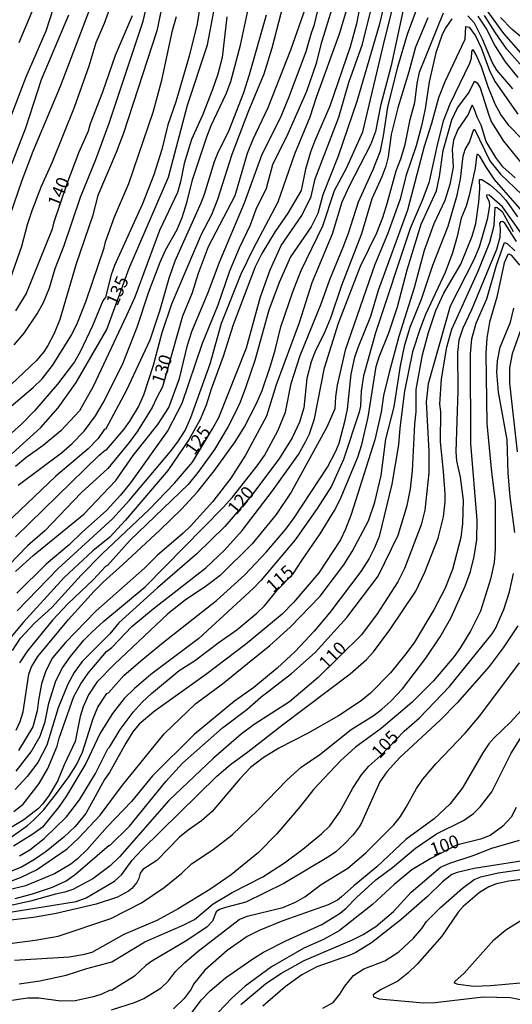
# Model space of a CAD drawing. Units: millimetres. Extents: x 195183 to 197593, y 1657665 to 1660438.
# Drawn here: x 196217 to 196312, y 1658784 to 1658974 of the extents above; entities that cross this region are included whole.
import ezdxf
from ezdxf.enums import TextEntityAlignment as Align

# ---------------------------------------------------------------- set-up
doc = ezdxf.new("R2010")
doc.units = ezdxf.units.MM
doc.header["$MEASUREMENT"] = 0
for name, color, linetype in [('IMAGEM', 7, 'Continuous'), ('V-CURVA_DE_NIVEL', 4, 'Continuous'), ('V-CURVA_MESTRA', 1, 'Continuous'), ('V-TEXTO_DE_ALTIMETRIA', 221, 'Continuous')]:
    doc.layers.add(name, color=color, linetype=linetype)
picture_1 = doc.add_image_def('image1.jpg', size_in_pixel=(4015, 4620))

msp = doc.modelspace()

# ---------------------------------------------------------------- linework, layer by layer
at = {"layer": 'V-CURVA_DE_NIVEL'}
for points in [[(196289.88, 1658986.91), (196286.49, 1658972.79), (196282.2, 1658958.1), (196278.59, 1658947.58), (196275.65, 1658940.11), (196274.68, 1658936.5), (196273.41, 1658933.97), (196269.42, 1658928.13), (196267.19, 1658923.19), (196265.21, 1658917.91), (196262.51, 1658908.21), (196260.75, 1658902.92), (196259.7, 1658900.13), (196258.69, 1658897.99), (196257.4, 1658895.45), (196254.73, 1658891.03), (196251.54, 1658886.61), (196249.65, 1658884.29), (196238.51, 1658873.55), (196234.13, 1658868.68), (196233.72, 1658868.46), (196231.4, 1658865.99), (196226.46, 1658861.31), (196223.54, 1658858.16), (196218.69, 1658852.21), (196217.12, 1658849.89)], [(196216.13, 1658911.21), (196218.04, 1658913.44), (196220.54, 1658917.16), (196221.76, 1658919.37), (196222.9, 1658922.16), (196224.01, 1658925.89), (196225.73, 1658930.36), (196228.91, 1658939.64), (196231.85, 1658946.89), (196234.45, 1658953.93), (196241.02, 1658973.56), (196243.34, 1658983.78)], [(196283.29, 1658979.18), (196282.13, 1658973.09), (196280.91, 1658968.66), (196277, 1658957.2), (196274.01, 1658950.41), (196273.26, 1658948.35), (196272.3, 1658945.05), (196271.46, 1658940.93), (196268.9, 1658936.55), (196266.44, 1658933.02), (196263.88, 1658928.82), (196262.57, 1658926.24), (196258.38, 1658915.03), (196256.43, 1658908.94), (196254.09, 1658902.67), (196253.17, 1658899.57), (196251.97, 1658896.78), (196249.86, 1658893.05), (196245.74, 1658886.99), (196237.56, 1658877.44), (196234.57, 1658874.15), (196231.27, 1658871.53), (196225.75, 1658866.38), (196217.83, 1658857.71), (196214.59, 1658853.76)], [(196252.27, 1658978.45), (196251.39, 1658973.04), (196249.86, 1658966.82), (196247.29, 1658958.06), (196245.78, 1658953.59), (196244.58, 1658948.83), (196243.08, 1658943.93), (196240.87, 1658938.35), (196235.45, 1658926.5), (196234.83, 1658924.69), (196233.72, 1658920.4), (196233.23, 1658919.65), (196231.23, 1658914.86), (196228.87, 1658909.88), (196227.73, 1658907.9), (196224.46, 1658903.61), (196220.06, 1658898.46), (196217.6, 1658895.96), (196215.6, 1658894.16)], [(196278.67, 1658980.21), (196275.28, 1658969.05), (196274.34, 1658965.4), (196272.51, 1658960.03), (196268.9, 1658951.87), (196265.94, 1658945.86), (196264.7, 1658941.35), (196262.72, 1658937.28), (196261.6, 1658934.23), (196259.48, 1658929.8), (196257.65, 1658925.38), (196255.42, 1658918.85), (196252.37, 1658911.43), (196248.45, 1658899.92), (196245.78, 1658894.72), (196238.55, 1658884.63), (196236.61, 1658882.2), (196233.93, 1658879.26), (196229.23, 1658875.1), (196226.72, 1658872.63), (196222.3, 1658868.96), (196216.65, 1658863.37)], [(196305.21, 1658978.54), (196310.45, 1658971.2), (196313.78, 1658967.48)], [(196230.97, 1658976.65), (196225, 1658960.98), (196219.72, 1658948.48), (196217.57, 1658942.86), (196213.75, 1658931.61)], [(196244.8, 1658977.21), (196243.64, 1658971.71), (196237.2, 1658952), (196235.8, 1658948.27), (196232.26, 1658939.97), (196231.23, 1658935.99), (196228.05, 1658926.8), (196224.93, 1658916.08), (196223.82, 1658913.36), (196222.64, 1658911.04), (196221.84, 1658909.84), (196220.34, 1658908.12), (196214.31, 1658902.39)], [(196215.38, 1658924.01), (196217.62, 1658930.19), (196218.69, 1658934.36), (196219.59, 1658937.06), (196221.39, 1658941.78), (196223.5, 1658946.46), (196227.73, 1658957.03), (196230.56, 1658964.97), (196231.93, 1658969.48), (196233.52, 1658973.22), (196235.26, 1658978.02)], [(196216.35, 1658867.52), (196219.8, 1658870.63), (196229.53, 1658878.57), (196235.72, 1658885.04), (196239.08, 1658889.87), (196243.79, 1658895.84), (196245.96, 1658899.15), (196247.97, 1658904.72), (196249.52, 1658911.13), (196250.35, 1658913.76), (196253.51, 1658921.3), (196255.7, 1658927.1), (196260.55, 1658938.56), (196263.92, 1658947.92), (196267.49, 1658954.97), (196269.1, 1658958.87), (196272.45, 1658967.72), (196273.44, 1658971.33), (196274.04, 1658972.96), (196274.98, 1658976.99)], [(196216.37, 1658874.22), (196232.45, 1658889.87), (196233.65, 1658890.92), (196233.93, 1658890.98), (196237.33, 1658894.95), (196238.4, 1658896.48), (196240.1, 1658899.23), (196241.12, 1658901.55), (196242.99, 1658907.26), (196244.67, 1658913.57), (196246.51, 1658919.07), (196252.22, 1658932.51), (196254.24, 1658936.33), (196255.36, 1658939.27), (196258.17, 1658947.92), (196261.39, 1658956.38), (196264.33, 1658963.43), (196265.84, 1658968.41), (196268.03, 1658976.87)], [(196216.48, 1658829.04), (196219.38, 1658832.78), (196221.14, 1658835.81), (196222.12, 1658838.6), (196222.83, 1658842.12), (196224.18, 1658846.42), (196225.45, 1658848.95), (196226.95, 1658851.16), (196229.57, 1658854.27), (196231.12, 1658855.82), (196233.44, 1658857.94), (196241.36, 1658864.55), (196256.45, 1658879.84), (196258.24, 1658881.86), (196262.96, 1658887.85), (196264.38, 1658889.89), (196266.98, 1658894.61), (196268.46, 1658898.2), (196269.55, 1658903.74), (196271.27, 1658909.15), (196275.35, 1658919.07), (196276.98, 1658923.79), (196279.53, 1658930.02), (196280.56, 1658932.74), (196282.5, 1658938.78), (196285.37, 1658945), (196286.75, 1658948.61), (196287.35, 1658951.45), (196288.18, 1658957.03), (196290.1, 1658964.8), (196291.94, 1658971.09), (196294.56, 1658978.07)], [(196216.48, 1658836.97), (196217.27, 1658838.64), (196217.87, 1658840.49), (196218.95, 1658847.75), (196219.48, 1658849.16), (196220.68, 1658851.14), (196226.57, 1658858.27), (196231.53, 1658863.72), (196233.25, 1658865.48), (196237.09, 1658868.85), (196244.22, 1658875.5), (196248.36, 1658879.56), (196251.5, 1658882.89), (196254.76, 1658886.97), (196258.73, 1658892.49), (196260.51, 1658895.41), (196262.87, 1658899.92), (196263.97, 1658902.41), (196265.52, 1658907.15), (196266.44, 1658910.18), (196267.51, 1658914.65), (196269.89, 1658921.6), (196271.48, 1658925.55), (196275.65, 1658934.14), (196277.9, 1658940.93), (196280.18, 1658945.26), (196283.36, 1658952.22), (196287.28, 1658968.79), (196289.45, 1658977.55)], [(196216.89, 1658884.14), (196225.24, 1658890.4), (196227.32, 1658892.18), (196229.62, 1658894.55), (196231.79, 1658897.51), (196233.27, 1658900), (196236.98, 1658907.39), (196239.86, 1658914.62), (196242.11, 1658921.43), (196244.28, 1658927.1), (196245.33, 1658929.42), (196247.52, 1658933.45), (196248.53, 1658935.77), (196249.48, 1658938.82), (196250.48, 1658943.03), (196253.27, 1658951.27), (196254.11, 1658953.5), (196257.03, 1658959.54), (196257.87, 1658961.92), (196259.74, 1658968.96), (196261.67, 1658977.98)], [(196209.2, 1658929.5), (196218.37, 1658953.03), (196221.39, 1658962.31), (196226.68, 1658974.8)], [(196223.71, 1658976.22), (196222.25, 1658971.63), (196218.39, 1658962.78), (196212.98, 1658948.83)], [(196264.72, 1658974.72), (196261.46, 1658963.25), (196260.32, 1658959.78), (196257.51, 1658952.52), (196255.34, 1658948.1), (196254.69, 1658946.46), (196252.78, 1658940.15), (196252.14, 1658938.52), (196247.13, 1658927.31), (196245.96, 1658924.01), (196244.15, 1658917.7), (196242.31, 1658912.11), (196237.8, 1658902.49), (196233.76, 1658894.91), (196233.55, 1658894.94), (196232.32, 1658893.13), (196230.37, 1658891.13), (196224.14, 1658885.92), (196214.5, 1658876.71)], [(196216.07, 1658821.27), (196217.88, 1658822.69), (196220.96, 1658826.66), (196222.6, 1658829.54), (196224.44, 1658833.83), (196224.79, 1658835.38), (196227.62, 1658843.45), (196228.95, 1658845.9), (196230.41, 1658847.92), (196233.95, 1658852.1), (196234.92, 1658852.88), (196238.83, 1658856.93), (196242.91, 1658860.35), (196253.09, 1658868.2), (196256.69, 1658871.64), (196260.08, 1658875.4), (196265.96, 1658883.09), (196270.95, 1658890.04), (196272.32, 1658892.49), (196273.05, 1658894.04), (196274.04, 1658896.96), (196275.97, 1658906.77), (196278.65, 1658915.38), (196282.9, 1658926.33), (196286.04, 1658932.81), (196287.2, 1658935.73), (196288.06, 1658938.43), (196289.77, 1658944.74), (196290.7, 1658947.07), (196291.53, 1658949.81), (196292.5, 1658954.62), (196293.36, 1658957.93), (196293.83, 1658961.58), (196294.3, 1658963.77), (196298.9, 1658975.15)], [(196216.69, 1658859.92), (196224.61, 1658868.1), (196235.09, 1658877.67), (196238.33, 1658881.28), (196246.25, 1658890.64), (196247.69, 1658892.49), (196249.09, 1658894.72), (196250.18, 1658897.21), (196253.9, 1658907.52), (196256.09, 1658915.38), (196259.91, 1658924.91), (196262.29, 1658929.76), (196267.04, 1658938.78), (196270.22, 1658948.01), (196273.18, 1658955.14), (196274.42, 1658958.96), (196278.85, 1658971.15), (196280.46, 1658976.48)], [(196291.15, 1658975.79), (196288.79, 1658965.01), (196286.75, 1658957.24), (196285.8, 1658952.3), (196284.86, 1658949.77), (196280.69, 1658941.78), (196279.32, 1658938.69), (196277.47, 1658932.51), (196273.54, 1658923.15), (196271.07, 1658915.46), (196266.63, 1658903.48), (196264.76, 1658897.43), (196260.75, 1658889.91), (196257.87, 1658885.49), (196254.43, 1658881), (196250.12, 1658876.28), (196248.7, 1658874.92), (196243.7, 1658870.59), (196241.28, 1658868.16), (196231.87, 1658859.87), (196226.01, 1658853.86), (196223.5, 1658850.88), (196222.25, 1658848.35), (196221.39, 1658845.86), (196220.79, 1658842.72), (196220.58, 1658840.66), (196219.72, 1658837.57), (196216.95, 1658833.02)], [(196312.27, 1658960.51), (196309.2, 1658964.16), (196308.3, 1658965.66), (196306.43, 1658970.12), (196304.87, 1658973.22), (196303.6, 1658974.63)], [(196213.38, 1658897.58), (196219.79, 1658902.96), (196221.52, 1658904.66), (196223.54, 1658907.19), (196227.17, 1658913.06), (196228.31, 1658915.42), (196230.02, 1658919.71), (196233.46, 1658929.91), (196233.72, 1658931.05), (196235.45, 1658935.86), (196238.25, 1658942.3), (196242.95, 1658956.04), (196244.58, 1658962.18), (196246.64, 1658971.8), (196247.43, 1658974.46)], [(196300.49, 1658974.03), (196299.22, 1658972.18), (196298.56, 1658970.81), (196297.44, 1658967.5), (196296.15, 1658961.88), (196295.38, 1658956.68), (196294.69, 1658953.38), (196293.64, 1658949.56), (196291.64, 1658943.72), (196290.53, 1658939.25), (196288.14, 1658932.51), (196285.69, 1658926.71), (196279.94, 1658910.14), (196278.42, 1658903.44), (196278.07, 1658901.16), (196277.94, 1658898.84), (196276.44, 1658895.32), (196269.55, 1658882.79), (196266.61, 1658878.49), (196261.99, 1658872.82), (196255.81, 1658866.72), (196253.21, 1658864.73), (196249.09, 1658862.02), (196245.72, 1658859.36), (196235.44, 1658849.68), (196232.04, 1658846.2), (196230.43, 1658843.73), (196229.42, 1658841.43), (196228.82, 1658839.59), (196227.88, 1658834.78), (196225.75, 1658830.27), (196224.46, 1658827.09), (196222.87, 1658824.39), (196221.59, 1658822.65), (196220.79, 1658821.85), (196217.96, 1658819.68), (196214.1, 1658817.36)], [(196257.14, 1658974.42), (196256.22, 1658966.56), (196255.42, 1658963.34), (196254.39, 1658960.42), (196252.42, 1658955.44), (196250.31, 1658950.76), (196250.31, 1658950.76), (196248.92, 1658946.12), (196248.19, 1658942.6), (196247.59, 1658940.54), (196244.13, 1658933.24), (196239.36, 1658920.4), (196237.8, 1658916.88), (196231.38, 1658903.18), (196228.74, 1658898.5), (196225.09, 1658894.65), (196221.74, 1658891.82), (196218.35, 1658889.42), (196216.35, 1658887.74)], [(196305.51, 1658974.54), (196307.21, 1658972.06), (196308.86, 1658968.75), (196310.81, 1658965.74), (196313.26, 1658962.7)], [(196314.08, 1658970.38), (196312.12, 1658971.97), (196309.91, 1658974.29)], [(196215.34, 1658816.16), (196218.69, 1658818.54), (196219.87, 1658819.6), (196221.76, 1658821.55), (196224.27, 1658824.71), (196226.68, 1658827.97), (196228.11, 1658830.27), (196229.29, 1658832.68), (196231.38, 1658839.2), (196232.26, 1658841.35), (196233.99, 1658844.03), (196234.28, 1658844.14), (196237.26, 1658847.45), (196240.52, 1658850.3), (196244.9, 1658853.93), (196255.14, 1658861.96), (196260.6, 1658866.85), (196264.79, 1658871.29), (196268.48, 1658875.7), (196270.11, 1658877.87), (196276.57, 1658887.64), (196278.16, 1658890.73), (196278.76, 1658892.27), (196279.96, 1658896.7), (196280.39, 1658898.8), (196281.08, 1658905.54), (196281.81, 1658908.81), (196282.43, 1658910.7), (196284.9, 1658916.75), (196286.4, 1658921.73), (196292.03, 1658937.23), (196295.27, 1658949.47), (196296.69, 1658953.89), (196298.04, 1658958.87), (196299.22, 1658961.97), (196303.11, 1658970.08), (196303.19, 1658972.57), (196303.84, 1658972.44), (196305.1, 1658970.77), (196306.18, 1658968.45), (196307.85, 1658963.85), (196308.9, 1658961.88), (196313.24, 1658955.65)], [(196313.88, 1658951.01), (196311.59, 1658953.38), (196309.95, 1658955.61), (196308.9, 1658957.59), (196307.51, 1658960.93), (196306.24, 1658964.76), (196305.17, 1658967.2), (196304.7, 1658967.99), (196304.48, 1658968.02), (196304.29, 1658967.72), (196304.22, 1658966.35), (196303.94, 1658965.44), (196300.12, 1658957.59), (196298.86, 1658954.28), (196297.74, 1658949.99), (196296.07, 1658942.39), (196294.8, 1658939.04), (196292.46, 1658933.63), (196285.82, 1658913.49), (196283.48, 1658905.2), (196283.01, 1658902.28), (196282.88, 1658899.36), (196282.67, 1658898.24), (196279.62, 1658889.1), (196277.32, 1658883.94), (196274.57, 1658879.65), (196270.28, 1658873.6), (196263.73, 1658865.82), (196262.27, 1658864.28), (196251.75, 1658854.59), (196242.48, 1658847.64), (196239.3, 1658845), (196237.32, 1658843.02), (196235.07, 1658840.15), (196232.73, 1658836.37), (196229.94, 1658830.53), (196226.18, 1658824.26), (196224.81, 1658822.2), (196221.55, 1658818.26), (196219.72, 1658816.87), (196215.99, 1658814.59)], [(196312.73, 1658943.39), (196310.38, 1658945.52), (196308.97, 1658947.28), (196307.16, 1658950.41), (196306.2, 1658953.55), (196305.4, 1658955.1), (196304.85, 1658956.68), (196304.53, 1658957.3), (196304.4, 1658957.3), (196303.66, 1658955.61), (196301.65, 1658952.69), (196300.83, 1658950.67), (196300.57, 1658948.87), (196300.75, 1658945.43), (196300.14, 1658942.08), (196299.16, 1658939.04), (196297.07, 1658934.53), (196295.16, 1658929.37), (196293.23, 1658922.2), (196290.27, 1658912.8), (196288.42, 1658905.84), (196287.35, 1658901.42), (196286.88, 1658898.24), (196285.67, 1658892.88), (196281.1, 1658878.53), (196280.01, 1658875.66), (196279.02, 1658873.64), (196274.87, 1658867.28), (196269.96, 1658861.53), (196267.81, 1658859.31), (196260.71, 1658853.45), (196253.02, 1658847.62), (196243.12, 1658840.55), (196240.22, 1658838.08), (196239.02, 1658836.63), (196237.62, 1658834.44), (196234.47, 1658828.81), (196233.52, 1658827.44), (196229.96, 1658820.91), (196227.86, 1658818.37), (196225.67, 1658816.31), (196222.26, 1658813.58), (196220.04, 1658812.02), (196217.55, 1658810.54), (196213.93, 1658809.14)], [(196214.74, 1658807.57), (196217.36, 1658808.52), (196220.41, 1658810.02), (196226.33, 1658814.1), (196228.61, 1658816.2), (196232.69, 1658820.59), (196237, 1658826.32), (196245.05, 1658836.26), (196251.13, 1658842.06), (196256.31, 1658845.9), (196261.12, 1658849.76), (196265.41, 1658853.28), (196269.36, 1658856.82), (196275.13, 1658862.77), (196279.71, 1658868.79), (196281.28, 1658871.36), (196284.43, 1658877.29), (196285.65, 1658880.9), (196286.88, 1658886.01), (196287.82, 1658893), (196289.41, 1658899.27), (196290.59, 1658907.13), (196291.43, 1658911.21), (196292.48, 1658914.6), (196294.65, 1658919.97), (196296.88, 1658926.54), (196299.82, 1658934.05), (196301.56, 1658940.07), (196302.16, 1658943.12), (196302.72, 1658947.58), (196303.11, 1658948.87), (196303.9, 1658950.28), (196304.61, 1658952.35), (196304.89, 1658952.78), (196307.83, 1658946.68), (196309.91, 1658944.06), (196314.1, 1658940.08)], [(196314.06, 1658936.95), (196308.75, 1658943.09), (196307.06, 1658945.56), (196305.92, 1658947.58), (196305.6, 1658947.88), (196305.36, 1658947.88), (196305, 1658945.26), (196303.88, 1658939.98), (196303.26, 1658937.92), (196302.29, 1658935.64), (196301.52, 1658932.08), (196300.62, 1658928.95), (196299.24, 1658925.12), (196295.44, 1658917.05), (196294.32, 1658914.17), (196292.95, 1658909.88), (196291.38, 1658902.28), (196290.48, 1658895.11), (196290.23, 1658891.93), (196288.94, 1658884.37), (196286.49, 1658874.28), (196285.63, 1658872.05), (196284.6, 1658870.03), (196282.99, 1658867.54), (196276.98, 1658859.6), (196273.95, 1658856.03), (196270.3, 1658852.1), (196266.85, 1658848.86), (196262.32, 1658845.19), (196258.58, 1658842.53), (196250.81, 1658836.09), (196242.8, 1658828.12), (196238.76, 1658823.19), (196234.06, 1658818.29), (196230.22, 1658813.95), (196228.31, 1658812.12), (196227.04, 1658811.12), (196223.89, 1658809.25), (196218.31, 1658806.91), (196215.17, 1658806.2)], [(196216.33, 1658804.48), (196219.64, 1658805.38), (196223.5, 1658806.69), (196226.12, 1658807.9), (196227.92, 1658809.16), (196234.41, 1658814.77), (196234.54, 1658814.72), (196238.33, 1658818.46), (196245.37, 1658827.05), (196248.59, 1658830.61), (196256.26, 1658837.4), (196260.99, 1658840.94), (196263.67, 1658843.3), (196269.57, 1658847.85), (196274.17, 1658851.93), (196280.26, 1658858.67), (196286.32, 1658866.6), (196290.14, 1658874.5), (196291.9, 1658880.21), (196292.54, 1658883.47), (196292.95, 1658886.91), (196293.36, 1658895.92), (196293.62, 1658898.29), (196293.66, 1658902.58), (196294.83, 1658909.3), (196296.04, 1658913.57), (196297.46, 1658917.82), (196298.96, 1658921.17), (196302.27, 1658926.76), (196304.42, 1658932.17), (196305.13, 1658934.61), (196305.75, 1658938.69), (196305.92, 1658941.31), (196305.85, 1658943.07), (196306.31, 1658943.05), (196307.9, 1658942.02), (196309.79, 1658940.34), (196310.95, 1658939.1), (196313.2, 1658935.86)], [(196210.06, 1658801.03), (196228.05, 1658803.9), (196229.98, 1658804.65), (196235.44, 1658807.87), (196236.85, 1658809.1), (196238.87, 1658811.89), (196240.8, 1658813.91), (196255.19, 1658828.1), (196257.81, 1658830.31), (196261.2, 1658832.74), (196267.85, 1658837.98), (196280.91, 1658847.79), (196284.09, 1658850.58), (196285.44, 1658852.04), (196288.59, 1658856.25), (196293.57, 1658863.7), (196295.34, 1658867.41), (196297.91, 1658873.94), (196298.9, 1658878.06), (196299.2, 1658880.94), (196299.2, 1658882.48), (196298.94, 1658886.78), (196298.3, 1658892.49), (196298.4, 1658898.37), (196298.23, 1658899.79), (196298.53, 1658904.64), (196299.54, 1658910.74), (196300.53, 1658914.22), (196305.62, 1658925.38), (196307.87, 1658930.96), (196308.71, 1658934.18), (196308.86, 1658937.76), (196309.27, 1658937.68), (196310.21, 1658936.91), (196312.34, 1658933.02)], [(196312.98, 1658931.09), (196310.73, 1658934.63), (196310.3, 1658934.95), (196309.89, 1658934.91), (196309.68, 1658934.57), (196309.85, 1658933.58), (196309.76, 1658931.91), (196309.14, 1658929.59), (196304.29, 1658917.95), (196302.63, 1658914.39), (196301.84, 1658912.11), (196301.58, 1658909.71), (196301.69, 1658902.37), (196301.28, 1658890.6), (196301.43, 1658888.84), (196302.12, 1658885.71), (196302.72, 1658881.24), (196302.59, 1658876.77), (196302.25, 1658874.09), (196300.66, 1658867.93), (196299.16, 1658864.19), (196297.05, 1658860.16), (196293.32, 1658853.93), (196291.66, 1658851.65), (196288.66, 1658848.02), (196284.8, 1658844.05), (196283.06, 1658842.61), (196278.68, 1658839.67), (196272.67, 1658836.28), (196267.17, 1658833.45), (196264.16, 1658831.58), (196261.72, 1658829.73), (196259.63, 1658827.57), (196254.33, 1658821.27), (196252.27, 1658819.47), (196249.69, 1658817.69), (196248, 1658816.31), (196243.62, 1658811.85), (196240.93, 1658810.09), (196240.4, 1658809.36), (196240.14, 1658808.33), (196239.77, 1658807.6), (196238.83, 1658806.41), (196238.19, 1658805.9), (196236.04, 1658804.78), (196231.92, 1658803.43), (196224.19, 1658801.58), (196219.85, 1658800.81), (196214.87, 1658800.25)], [(196210.7, 1658795.27), (196220.15, 1658796.47), (196224.62, 1658797.23), (196234.75, 1658800.66), (196240.68, 1658803.65), (196245.06, 1658806.63), (196248.45, 1658809.38), (196250.29, 1658811.16), (196254.5, 1658813.97), (196258.13, 1658816.78), (196263.13, 1658821.55), (196268.76, 1658827.35), (196271.46, 1658829.84), (196275.09, 1658832.24), (196281.13, 1658837.07), (196285.51, 1658839.86), (196287.01, 1658840.96), (196288.73, 1658842.5), (196291, 1658844.93), (196295.53, 1658850.84), (196298.26, 1658854.92), (196300.32, 1658858.52), (196303.08, 1658864.71), (196304.09, 1658867.52), (196304.82, 1658870.38), (196305.34, 1658873.62), (196305.38, 1658877.38), (196304.18, 1658892.19), (196304.09, 1658909.45), (196304.35, 1658912.33), (196305.23, 1658915.38), (196307.29, 1658920.06), (196309.16, 1658926.54), (196310.66, 1658930.92), (196311.2, 1658930.73), (196312.64, 1658929.29)], [(196313.65, 1658926.58), (196312.06, 1658928.4), (196311.57, 1658928.68), (196311.33, 1658928.62), (196310.58, 1658927.01), (196309.22, 1658920.4), (196307.81, 1658915.57), (196307.27, 1658912.5), (196307.06, 1658909.58), (196307.25, 1658896.05), (196308.17, 1658886.69), (196308.9, 1658881.07), (196308.9, 1658871.84), (196308.65, 1658869.26), (196308, 1658866.04), (196306.03, 1658859.9), (196304.18, 1658856.12), (196302.18, 1658852.9), (196300.96, 1658851.14), (196296.97, 1658846.46), (196292.78, 1658842.27), (196286.92, 1658837.24), (196281.94, 1658833.64), (196279.02, 1658831.06), (196273.84, 1658825.5), (196271.27, 1658822.2), (196266.74, 1658816.96), (196263.22, 1658813.39), (196257.98, 1658809.05), (196253.86, 1658806.26), (196247.76, 1658802.53), (196243.64, 1658800.27), (196237.24, 1658797.53), (196231.1, 1658794.11), (196229.34, 1658793.64), (196226.72, 1658793.21), (196216.2, 1658792.57)], [(196313.8, 1658914.17), (196312.12, 1658909.49), (196311.65, 1658906.75), (196311.61, 1658903.83), (196313.11, 1658890.6)], [(196313.26, 1658857.06), (196310.43, 1658852.81), (196307.7, 1658849.21), (196301.54, 1658842.21), (196298.19, 1658838.81), (196290.46, 1658831.66), (196287.99, 1658828.9), (196286.64, 1658827.01), (196283.1, 1658819.06), (196282.63, 1658818.33), (196281.49, 1658816.74), (196279.75, 1658815), (196278.12, 1658813.5), (196276.75, 1658812.51), (196268.11, 1658807.4), (196260.81, 1658803.77), (196256.86, 1658802.79), (196255.71, 1658802.36), (196255.1, 1658801.91), (196254.37, 1658800.13), (196253.32, 1658799.01), (196249.39, 1658796.39), (196242.65, 1658792.42), (196241.49, 1658791.56), (196239.3, 1658789.52), (196234.86, 1658786.77), (196234.66, 1658786.81), (196233.03, 1658786.04), (196231.4, 1658785.53), (196227.88, 1658784.75), (196225.09, 1658784.71), (196220.88, 1658785.31), (196218.73, 1658785.31), (196206.73, 1658783.55)], [(196234.9, 1658783.03), (196239.35, 1658784.45), (196241.15, 1658785.22), (196244.48, 1658787.29), (196245.85, 1658788.66), (196247.24, 1658790.4), (196249.02, 1658792.16), (196251.6, 1658794.37), (196259.53, 1658800.45), (196261.03, 1658801.09), (196267.94, 1658802.74), (196270.39, 1658803.77), (196272.17, 1658804.8), (196275.35, 1658807.17), (196280.44, 1658810.32), (196283.94, 1658813.28), (196289.3, 1658818.72), (196290.61, 1658820.33), (196291.73, 1658822.07), (196293.72, 1658825.72), (196294.95, 1658827.52), (196297.48, 1658830.49), (196303.11, 1658836.39), (196305.92, 1658839.73), (196313.54, 1658849.94)], [(196313.86, 1658840.75), (196311.82, 1658838.45), (196308.6, 1658835.38), (196307.66, 1658834.28), (196306.48, 1658832.55), (196302.59, 1658825.85), (196300.21, 1658822.76), (196297.12, 1658819.85), (196291.64, 1658815.84), (196286.06, 1658810.62), (196281.6, 1658806.97), (196279.26, 1658804.8), (196278.46, 1658804.2), (196276.66, 1658803.3), (196267.94, 1658800.17), (196263.35, 1658798.32), (196261.07, 1658797.18), (196257.19, 1658794.5), (196252.87, 1658790.7), (196250.68, 1658788), (196250.23, 1658787.03), (196248.92, 1658785.23), (196246.86, 1658783.25)], [(196248.62, 1658780.24), (196252.27, 1658784.97), (196253.92, 1658786.69), (196256.9, 1658789.22), (196261.97, 1658792.76), (196264.2, 1658794.14), (196268.5, 1658796.35), (196275.43, 1658799.52), (196278.98, 1658801.65), (196280.16, 1658802.61), (196282.15, 1658804.68), (196285.87, 1658808.09), (196289.09, 1658810.49), (196293.51, 1658814.21), (196297.57, 1658816.96), (196302.74, 1658819.53), (196304.72, 1658820.86), (196306.07, 1658822.2), (196308.22, 1658825.08), (196311.93, 1658832.5), (196315.75, 1658838.52)], [(196259.8, 1658784.05), (196264.59, 1658788.04), (196267.51, 1658790.06), (196272.07, 1658792.57), (196281.34, 1658796.54), (196283.4, 1658797.55), (196285.87, 1658799.09), (196289.24, 1658802.01), (196292.67, 1658805.71), (196298.3, 1658810.56), (196300.1, 1658811.33), (196304.61, 1658812.79), (196308.24, 1658814.17), (196313.54, 1658815.75)], [(196317.07, 1658812.19), (196304.83, 1658810.26), (196301.56, 1658809.53), (196300.53, 1658809.14), (196298.73, 1658807.72), (196295.83, 1658804.91), (196290.7, 1658800.38), (196285.01, 1658795.94), (196282.03, 1658794.09), (196280.74, 1658793.51), (196274.47, 1658791.32), (196271.59, 1658789.78), (196268.37, 1658787.48), (196264.06, 1658783.76)], [(196275.67, 1658783.34), (196277.65, 1658784.47), (196278.89, 1658786.04), (196279.85, 1658787.63), (196281.53, 1658789.65), (196283.57, 1658790.92), (196287.61, 1658792.46), (196290.27, 1658794.22), (196293.13, 1658796.84), (196294.73, 1658798.71), (196295.66, 1658800.08), (196298.34, 1658802.77), (196302.55, 1658806.52), (196304.83, 1658808.15), (196306.12, 1658808.67), (196309.47, 1658809.44), (196322.6, 1658811.33)], [(196326.64, 1658809.7), (196311.53, 1658807.81), (196309.12, 1658807.3), (196307.66, 1658806.76), (196305.88, 1658805.66), (196302.68, 1658802.94), (196301.71, 1658801.84), (196298.58, 1658797.21), (196293.81, 1658791.84), (196292.01, 1658790.1), (196290.1, 1658788.59), (196286.79, 1658786.92), (196285.37, 1658785.91), (196285.42, 1658785.55), (196286.49, 1658785.18), (196295.08, 1658784.41), (196297.27, 1658784.45), (196306.55, 1658785.53), (196311.83, 1658785.44), (196315.77, 1658784.64)]]:
    msp.add_lwpolyline(points, dxfattribs=at)
at = {"layer": 'V-CURVA_MESTRA'}
for points in [[(196215.79, 1658852.3), (196217.36, 1658854.65), (196220.05, 1658857.55), (196223.41, 1658860.58), (196229.07, 1658866.79), (196233.1, 1658870.94), (196242.17, 1658879.44), (196247.05, 1658884.51), (196250.49, 1658888.6), (196254.37, 1658894.99), (196255.56, 1658897.21), (196260.95, 1658910.61), (196263.6, 1658920.44), (196265.46, 1658925.66), (196267.61, 1658930.33), (196271.6, 1658936.15), (196273.38, 1658939.81), (196274.14, 1658943.18), (196278.71, 1658955.06), (196280.67, 1658961.73), (196283.26, 1658969.15), (196285.18, 1658976.64)], [(196217.1, 1658969.47), (196220.22, 1658977)], [(196272.31, 1658976.24), (196269.42, 1658968), (196265.04, 1658956.87), (196262.13, 1658950.76), (196261.03, 1658948.05), (196258.67, 1658939.92), (196253.53, 1658930.07), (196251.61, 1658924.92), (196250.42, 1658921.24), (196248.6, 1658916.72), (196244.71, 1658903.1), (196243.62, 1658901.05), (196242.73, 1658899.14), (196239.89, 1658894.58), (196238.28, 1658892.36), (196234.16, 1658887.39), (196229.04, 1658882.7), (196222.06, 1658875.35), (196218.68, 1658872.44), (196215.15, 1658868.79)], [(196215.75, 1658890.28), (196221.24, 1658895.24), (196224.58, 1658899.07), (196228.05, 1658903.93), (196233.96, 1658914.13), (196238.3, 1658925.96), (196245.86, 1658943.51), (196249.54, 1658957.36), (196253.38, 1658969), (196254.61, 1658975.46)], [(196238.87, 1658974.61), (196235.57, 1658966.99), (196233.17, 1658959.88), (196230.8, 1658953.82), (196230.38, 1658952.39), (196228.6, 1658948.33), (196226.29, 1658942.21), (196223.69, 1658934.65), (196223.45, 1658933.48), (196218.41, 1658921.09), (196216.36, 1658917.72)], [(196313.7, 1658965.28), (196311.12, 1658968.21), (196308.91, 1658971.31), (196306.84, 1658974.69)], [(196295.91, 1658974.23), (196293.49, 1658968.55), (196292.21, 1658963.79), (196290.08, 1658956.87), (196288.84, 1658951.72), (196288.21, 1658947.43), (196287.79, 1658945.65), (196287.02, 1658943.6), (196285.06, 1658939.31), (196283.08, 1658932.62), (196279.22, 1658922.64), (196277.1, 1658916.33), (196275.82, 1658913.28), (196274.2, 1658910.11), (196273.36, 1658907.94), (196272.58, 1658904.73), (196271.98, 1658899.08), (196271.14, 1658896.3), (196269.7, 1658893.28), (196267.28, 1658889.38), (196261.95, 1658882.26), (196256.73, 1658876.16), (196251.37, 1658870.91), (196243.75, 1658864.35), (196236.32, 1658857.64), (196234.55, 1658855.49), (196229.23, 1658850.15), (196227.68, 1658848.05), (196226.47, 1658845.79), (196224.62, 1658841.23), (196222.39, 1658834.04), (196220.69, 1658830.72), (196218.61, 1658828.02), (196216.31, 1658825.52)], [(196217.16, 1658812.74), (196219.15, 1658813.87), (196221.92, 1658816.05), (196226.2, 1658820.21), (196228.73, 1658823.51), (196231.83, 1658828.62), (196234.19, 1658833.36), (196234.5, 1658833.64), (196236.59, 1658837.08), (196239.08, 1658840.42), (196240.78, 1658842.32), (196242.6, 1658844.02), (196247.92, 1658848.44), (196250.92, 1658850.31), (196255.65, 1658853.9), (196259.07, 1658856.25), (196262.94, 1658859.48), (196264.36, 1658860.87), (196266.92, 1658863.98), (196269.94, 1658867.05), (196271.59, 1658869.65), (196275.12, 1658874.76), (196277.91, 1658879.26), (196278.95, 1658881.38), (196282.37, 1658889.56), (196283.13, 1658891.97), (196284.36, 1658897.29), (196285.91, 1658907), (196286.5, 1658908.9), (196288.39, 1658913.49), (196290.05, 1658918.5), (196291.88, 1658925.68), (196294.57, 1658934.44), (196297.57, 1658940.85), (196298.13, 1658943.61), (196298.84, 1658948.65), (196300.49, 1658954.58), (196301.61, 1658956.9), (196303.78, 1658959.76), (196304.88, 1658961.99), (196305.39, 1658961.68), (196305.97, 1658960.72), (196307.62, 1658955.43), (196308.17, 1658954.14), (196310.46, 1658950.42), (196313.85, 1658946.37)], [(196313.74, 1658932.91), (196310.27, 1658937.82), (196307.73, 1658940.03), (196307.28, 1658940.13), (196307.2, 1658939.84), (196307.69, 1658938.76), (196307.77, 1658937.98), (196307.3, 1658935.34), (196305.81, 1658930), (196304.67, 1658927.45), (196300.17, 1658918.64), (196295.96, 1658903.67), (196295.55, 1658900.19), (196296.1, 1658890.66), (196296.07, 1658886.52), (196295.31, 1658879.32), (196294.59, 1658876.54), (196291.38, 1658868.11), (196290.09, 1658865.55), (196286.14, 1658859.34), (196283.08, 1658855.31), (196274.73, 1658847.1), (196269.24, 1658842.43), (196262.38, 1658838), (196259.9, 1658836.14), (196254.55, 1658831.53), (196245.92, 1658823.41), (196236.45, 1658812.56), (196234.65, 1658810.8), (196231.31, 1658808.32), (196227.46, 1658806.24), (196225.92, 1658805.69), (196224.1, 1658805.33), (196219.29, 1658803.98), (196213.39, 1658802.73)], [(196312.69, 1658875.03), (196311.78, 1658881.92), (196311.35, 1658886.45), (196311.21, 1658892.9), (196309.49, 1658902.07), (196309.19, 1658905.9), (196309.32, 1658908.1), (196309.81, 1658910.74), (196311.81, 1658915.57), (196312.5, 1658918.24)], [(196217.08, 1658788.04), (196221.07, 1658788.66), (196226.15, 1658789.71), (196230.13, 1658791.02), (196234.96, 1658792.32), (196241.34, 1658796.17), (196248.7, 1658799.34), (196250.87, 1658800.43), (196254.48, 1658803.49), (196258.16, 1658805.66), (196264.05, 1658808.65), (196268.22, 1658811.37), (196271.79, 1658814.03), (196275.37, 1658816.98), (196276.98, 1658818.5), (196278.91, 1658821.22), (196281.44, 1658825.77), (196283.08, 1658828.36), (196284.49, 1658829.98), (196286.85, 1658832.08), (196291.31, 1658836.72), (196294.27, 1658839.34), (196300.08, 1658845.36), (196308.28, 1658855.48), (196308.95, 1658856.56), (196310.56, 1658860.18), (196311.63, 1658863.59), (196312.39, 1658867.11)], [(196312.93, 1658822.02), (196311.95, 1658820.16), (196310.29, 1658818.36), (196307.9, 1658816.65), (196306.04, 1658815.94), (196301.44, 1658814.78), (196296.45, 1658812.23), (196292.8, 1658810), (196289.41, 1658807.17), (196285.19, 1658803.33), (196278.78, 1658798.29), (196275.79, 1658796.58), (196271.96, 1658794.91), (196265.74, 1658791.31), (196260.66, 1658787.59), (196258.06, 1658785.29), (196254.15, 1658781.18)], [(196313.76, 1658788.21), (196308, 1658787.68), (196304.75, 1658787.56), (196301.76, 1658787.92), (196301.06, 1658788.2), (196301.09, 1658788.5), (196302.89, 1658790.14), (196308.6, 1658796.54), (196310.92, 1658798.45), (196314.82, 1658800.88)]]:
    msp.add_lwpolyline(points, dxfattribs=at)

# ---------------------------------------------------------------- texts
at = {"layer": 'V-TEXTO_DE_ALTIMETRIA'}
for s, rotation, p in [('140', 68, (196225.51, 1658937.3)), ('135', 66, (196236.71, 1658918.22)), ('130', 72, (196245.67, 1658903.17)), ('125', 55, (196251.54, 1658889.32)), ('120', 50, (196259.54, 1658877.79)), ('115', 42, (196266.58, 1658862.74)), ('110', 45, (196276.93, 1658847.93)), ('105', 47, (196287.17, 1658830.76)), ('100', 20, (196297.13, 1658811.88))]:
    msp.add_text(s, height=2.5, rotation=rotation, dxfattribs=at).set_placement(p, align=Align.BOTTOM_LEFT)

# ---------------------------------------------------------------- referenced raster images: frames only (the image files are external)
at = {"layer": 'IMAGEM'}
image = msp.add_image(picture_1, insert=(195183.13, 1657665.11), size_in_units=(2410.15, 2773.32), dxfattribs=at)
image.dxf.flags = 7

doc.saveas('drawing.dxf')
